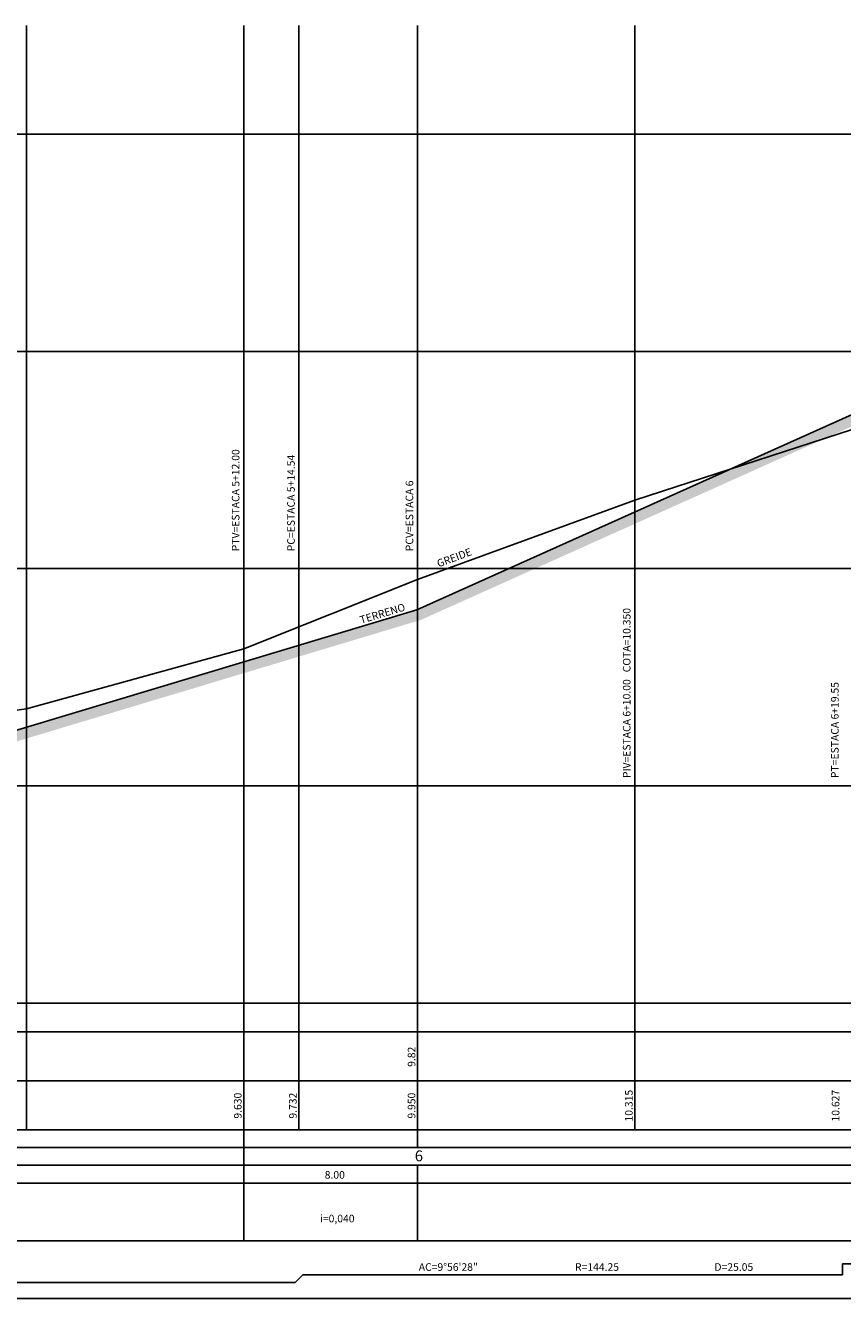
# Model space of a CAD drawing. Extents: x -1448371 to -1448041, y 845187 to 845399.
# Drawn here: x -1448244 to -1448206, y 845297 to 845355 of the extents above; entities that cross this region are included whole.
import ezdxf
from ezdxf.enums import TextEntityAlignment as Align

# ---------------------------------------------------------------- set-up
doc = ezdxf.new("R2010")
doc.units = 0
doc.header["$LTSCALE"] = 2.5
doc.header["$MEASUREMENT"] = 0
for name, color, linetype in [('GREIDE-TOP', 5, 'CONTINUOUS'), ('HATCH_TERRENO-TOP', 251, 'CONTINUOUS'), ('PERFIL-TOP', 7, 'CONTINUOUS'), ('TERRENO-TOP', 3, 'CONTINUOUS')]:
    doc.layers.add(name, color=color, linetype=linetype)
doc.styles.add('ROMANS', font='ROMANS.SHX', dxfattribs={"height": 0.26})
doc.styles.add('SANSSERIF', font='sanss___.ttf', dxfattribs={"height": 0.4})

msp = doc.modelspace()

# ---------------------------------------------------------------- hatches: boundary and pattern name
at = {"layer": 'HATCH_TERRENO-TOP'}
h = msp.add_hatch(dxfattribs=at)
h.set_pattern_fill('EARTH2', color=256, angle=360, style=0)
h.set_pattern_definition([(180, (0.48, 0.48), (-1, -1), [0.45, -0.55]), (180, (0.48, 0.03), (-1, -1), [0.45, -0.55]), (180, (0.48, 0.14), (-1, -1), [0.46, -0.54]), (180, (0.48, 0.25), (-1, -1), [0.46, -0.54]), (180, (0.48, 0.36), (-1, -1), [0.46, -0.54]), (180, (0.98, 0.86), (-1, -1), [0.45, -0.55]), (180, (0.98, 0.75), (-1, -1), [0.45, -0.55]), (180, (0.98, 0.64), (-1, -1), [0.45, -0.55]), (180, (0.98, 0.53), (-1, -1), [0.45, -0.55]), (180, (0.98, 0.98), (-1, -1), [0.45, -0.55]), (270, (0.02, 0.98), (1, -1), [0.45, -0.55]), (270, (0.48, 0.98), (1, -1), [0.45, -0.55]), (270, (0.36, 0.98), (1, -1), [0.45, -0.55]), (270, (0.25, 0.98), (1, -1), [0.45, -0.55]), (270, (0.14, 0.98), (1, -1), [0.45, -0.55]), (270, (0.64, 0.48), (1, -1), [0.46, -0.54]), (270, (0.75, 0.48), (1, -1), [0.46, -0.54]), (270, (0.86, 0.48), (1, -1), [0.46, -0.54]), (270, (0.98, 0.48), (1, -1), [0.45, -0.55]), (270, (0.53, 0.48), (1, -1), [0.45, -0.55])])
h.paths.add_polyline_path([(-1448150.05, 845353.419), (-1448150.05, 845351.819, 0.340909), (-1448157.09, 845351.819), (-1448157.09, 845353.419), (-1448165.71, 845349.919), (-1448185.69, 845342.522), (-1448205.71, 845337.419), (-1448225.743, 845328.422), (-1448245.71, 845322.419), (-1448265.71, 845322.219), (-1448285.71, 845322.119), (-1448305.71, 845321.619), (-1448325.71, 845317.819), (-1448327.62, 845317.819), (-1448333.915, 845320.419), (-1448340.21, 845318.219), (-1448340.21, 845319.719), (-1448345.71, 845321.119), (-1448345.71, 845320.603), (-1448340.71, 845319.33), (-1448340.71, 845317.515), (-1448333.93, 845319.884), (-1448327.72, 845317.319), (-1448325.663, 845317.319), (-1448305.657, 845321.12), (-1448285.703, 845321.619), (-1448265.707, 845321.719), (-1448245.634, 845321.92), (-1448225.568, 845327.953), (-1448205.545, 845336.945), (-1448185.541, 845342.044), (-1448165.53, 845349.453), (-1448157.59, 845352.676), (-1448157.59, 845350.653, -0.464255), (-1448149.55, 845350.653), (-1448149.55, 845353.419)])

# ---------------------------------------------------------------- linework, layer by layer
at = {"layer": 'GREIDE-TOP'}
for p, q in [((-1448205.71, 845336.729), (-1448215.71, 845333.469)), ((-1448215.71, 845333.469), (-1448225.71, 845329.819)), ((-1448225.71, 845329.819), (-1448233.71, 845326.619)), ((-1448233.71, 845326.619), (-1448243.71, 845323.869)), ((-1448243.71, 845323.869), (-1448245.71, 845323.589))]:
    msp.add_line(p, q, dxfattribs=at)
at = {"layer": 'PERFIL-TOP', "color": 8, "ltscale": 250}
for p, q in [((-1448243.71, 845308.994), (-1448243.71, 845355.319)), ((-1448233.71, 845308.994), (-1448233.71, 845355.319)), ((-1448231.17, 845308.994), (-1448231.17, 845355.319)), ((-1448225.71, 845308.994), (-1448225.71, 845355.319)), ((-1448215.71, 845308.994), (-1448215.71, 845355.319)), ((-1448349.09, 845350.319), (-1448139.739, 845350.319)), ((-1448349.09, 845340.319), (-1448139.739, 845340.319)), ((-1448349.09, 845330.319), (-1448139.739, 845330.319)), ((-1448349.09, 845320.319), (-1448139.739, 845320.319)), ((-1448349.09, 845310.319), (-1448139.739, 845310.319)), ((-1448349.09, 845308.994), (-1448139.739, 845308.994))]:
    msp.add_line(p, q, dxfattribs=at)
at = {"layer": 'PERFIL-TOP', "color": 5, "ltscale": 250}
for p, q in [((-1448349.09, 845308.994), (-1448139.739, 845308.994)), ((-1448139.739, 845296.721), (-1448349.09, 845296.721))]:
    msp.add_line(p, q, dxfattribs=at)
at = {"layer": 'PERFIL-TOP', "color": 4, "ltscale": 250}
for p, q in [((-1448243.71, 845304.494), (-1448243.71, 845308.994)), ((-1448233.71, 845299.38), (-1448233.71, 845308.994)), ((-1448231.17, 845304.494), (-1448231.17, 845308.994)), ((-1448225.71, 845303.676), (-1448225.71, 845308.994)), ((-1448215.71, 845304.494), (-1448215.71, 845308.994)), ((-1448139.739, 845302.858), (-1448349.09, 845302.858)), ((-1448225.71, 845299.38), (-1448225.71, 845302.858))]:
    msp.add_line(p, q, dxfattribs=at)
at = {"layer": 'PERFIL-TOP', "ltscale": 250}
for p, q in [((-1448139.739, 845306.744), (-1448349.09, 845306.744)), ((-1448139.739, 845304.494), (-1448349.09, 845304.494)), ((-1448139.739, 845303.676), (-1448349.09, 845303.676)), ((-1448139.739, 845302.039), (-1448349.09, 845302.039))]:
    msp.add_line(p, q, dxfattribs=at)
at = {"layer": 'PERFIL-TOP', "color": 7, "ltscale": 250}
msp.add_line((-1448139.739, 845299.38), (-1448349.09, 845299.38), dxfattribs=at)
at = {"layer": 'PERFIL-TOP', "color": 1, "ltscale": 250}
for p, q in [((-1448206.15, 845297.813), (-1448206.15, 845298.313)), ((-1448206.15, 845298.313), (-1448193.867, 845298.313)), ((-1448231.347, 845297.459), (-1448345.71, 845297.459)), ((-1448230.994, 845297.813), (-1448231.347, 845297.459)), ((-1448230.994, 845297.813), (-1448206.15, 845297.813)), ((-1448230.994, 845297.813), (-1448206.15, 845297.813))]:
    msp.add_line(p, q, dxfattribs=at)
at = {"layer": 'TERRENO-TOP'}
msp.add_lwpolyline([(-1448345.71, 845321.119), (-1448340.21, 845319.719), (-1448340.21, 845318.219, 0), (-1448340.21, 845318.219), (-1448333.915, 845320.419), (-1448327.62, 845317.819), (-1448325.71, 845317.819), (-1448305.71, 845321.619), (-1448285.71, 845322.119), (-1448265.71, 845322.219), (-1448245.71, 845322.419), (-1448225.743, 845328.422), (-1448205.71, 845337.419), (-1448185.69, 845342.522), (-1448165.71, 845349.919), (-1448157.09, 845353.419), (-1448157.09, 845351.819, -0.340909), (-1448150.05, 845351.819), (-1448150.05, 845353.419)], format="xyb", dxfattribs=at)

# ---------------------------------------------------------------- texts
at = {"layer": 'GREIDE-TOP', "color": 7, "style": 'ROMANS'}
msp.add_text('GREIDE', height=0.35, rotation=20.38615, dxfattribs=at).set_placement((-1448224.742, 845330.371))
at = {"layer": 'PERFIL-TOP', "color": 7, "ltscale": 250}
for s, height, rotation, style, p in [('PTV=ESTACA 5+12.00', 0.35, 90, 'ROMANS', (-1448233.909, 845331.118)), ('PC=ESTACA 5+14.54', 0.35, 90, 'ROMANS', (-1448231.361, 845331.118)), ('PCV=ESTACA 6', 0.35, 90, 'ROMANS', (-1448225.909, 845331.118)), ('PIV=ESTACA 6+10.00   COTA=10.350', 0.35, 90, 'ROMANS', (-1448215.909, 845320.678)), ('PT=ESTACA 6+19.55', 0.35, 90, 'ROMANS', (-1448206.33, 845320.678)), ('6', 0.5, 0, 'SANSSERIF', (-1448225.839, 845303.038))]:
    msp.add_text(s, height=height, rotation=rotation, dxfattribs=dict(at, style=style)).set_placement(p)
at = {"layer": 'PERFIL-TOP', "color": 7, "ltscale": 250, "style": 'ROMANS'}
for s, rotation, p in [('9.82', 90, (-1448225.811, 845307.849)), ('10.315', 90, (-1448215.811, 845305.599)), ('10.627', 90, (-1448206.295, 845305.599)), ('9.630', 90, (-1448233.811, 845305.599)), ('9.732', 90, (-1448231.274, 845305.599)), ('9.950', 90, (-1448225.811, 845305.599)), ('i=0,040', 360, (-1448229.406, 845300.228)), ('AC=9%%D56\'28"', 360, (-1448224.295, 845297.997)), ('R=144.25', 0, (-1448217.452, 845297.997)), ('D=25.05', 0, (-1448211.155, 845297.997))]:
    msp.add_text(s, height=0.35, rotation=rotation, dxfattribs=at).set_placement(p, align=Align.CENTER)
msp.add_text('8.00', height=0.35, dxfattribs=at).set_placement((-1448229.521, 845302.238), align=Align.CENTER)
at = {"layer": 'TERRENO-TOP', "color": 7, "style": 'ROMANS'}
msp.add_text('TERRENO', height=0.35, rotation=16.69924, dxfattribs=at).set_placement((-1448228.308, 845327.778))

doc.saveas('drawing.dxf')
